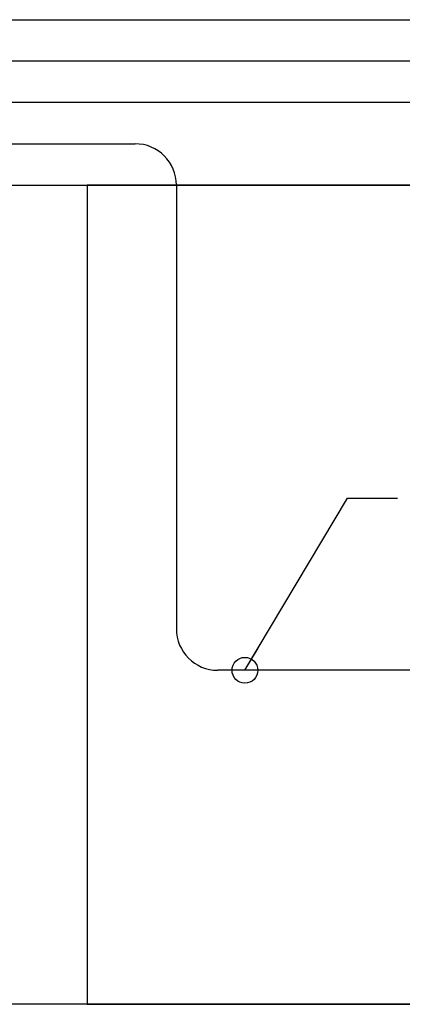
# Model space of a CAD drawing. Units: inches. Extents: x 0 to 821, y 0 to 439.
# Drawn here: x 99 to 136, y 0 to 95 of the extents above; entities that cross this region are included whole.
import ezdxf

# ---------------------------------------------------------------- set-up
doc = ezdxf.new("R2010")
doc.units = ezdxf.units.IN
doc.header["$MEASUREMENT"] = 0
doc.layers.get('DEFPOINTS').update_dxf_attribs({"color": 252, "linetype": 'CONTINUOUS'})
for name, color, linetype in [('CONDUIT-DC-ESTOP', 2, 'CONTINUOUS'), ('CONDUIT-DC-ESTOP+NET', 1, 'CONTINUOUS'), ('JRC_Text', 151, 'CONTINUOUS')]:
    doc.layers.add(name, color=color, linetype=linetype)
doc.styles.add('ARIAL', font='arial.ttf')
doc.styles.add('DIM', font='romans.shx', dxfattribs={"width": 0.85})
doc.dimstyles.new('DEFAULT$7', dxfattribs={"dimtxt": 0.09375, "dimasz": 0.125, "dimexe": 0.0625, "dimexo": 0.0625, "dimgap": 0.0625, "dimtad": 0, "dimtih": 1, "dimtoh": 1, "dimdec": 4, "dimzin": 3, "dimdsep": 46, "dimlunit": 4, "dimtxsty": 'DIM', "dimcen": 0.09375, "dimadec": 0, "dimazin": 0, "dimtfac": 1, "dimtdec": 4, "dimtofl": 0, "dimtmove": 0, "dimatfit": 3, "dimfxl": 1, "dimfrac": 2, "dimtolj": 1, "dimtzin": 0, "dimarcsym": 0})

msp = doc.modelspace()

# ---------------------------------------------------------------- linework, layer by layer
at = {"layer": 'CONDUIT-DC-ESTOP'}
for p, q in [((54, 95.2), (427.024, 95.2)), ((347.824, 91.2), (50, 91.2))]:
    msp.add_line(p, q, dxfattribs=at)
at = {"layer": 'CONDUIT-DC-ESTOP+NET'}
for p, q in [((189.424, 87.2), (46, 87.2)), ((42, 83.2), (110.224, 83.2)), ((114.224, 79.2), (114.224, 36.296)), ((141.452, 32.296), (118.224, 32.296))]:
    msp.add_line(p, q, dxfattribs=at)
for centre, start, end in [((110.224, 79.2), 360, 90), ((118.224, 36.296), 180, 270)]:
    msp.add_arc(centre, 4, start, end, dxfattribs=at)
at = {"layer": 'DEFPOINTS', "color": 7}
for points in [[(633.6, 0), (0, 0), (0, 422.4), (633.6, 422.4)], [(633.6, 0), (0, 0), (0, 79.2), (633.6, 79.2)], [(184.8, 79.2), (105.6, 79.2), (105.6, 0), (184.8, 0)]]:
    msp.add_lwpolyline(points, close=True, dxfattribs=at)

# ---------------------------------------------------------------- leaders
at = {"layer": 'JRC_Text', "annotation_type": 0, "has_hookline": 1, "hookline_direction": 0, "text_width": 33.607}
msp.add_leader([(120.855, 32.296), (130.786, 48.94), (135.622, 48.94)], dimstyle='DEFAULT$7', override={"dimscale": 20, "dimtxsty": 'ARIAL', "dimldrblk": 'Origin'}, dxfattribs=at)

doc.saveas('drawing.dxf')
